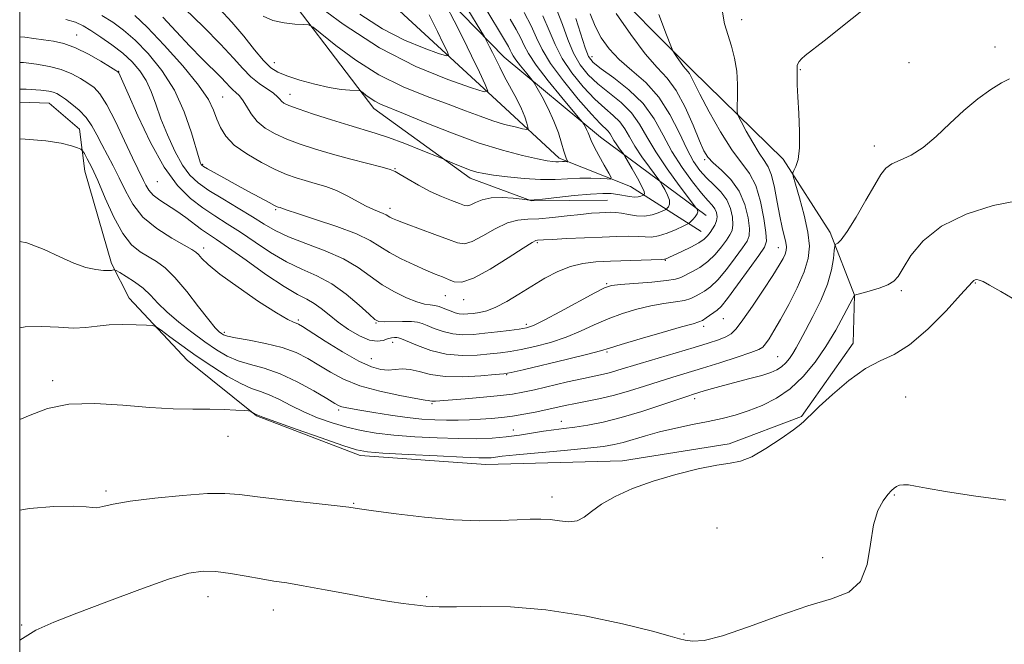
# Model space of a CAD drawing. Extents: x 2107300 to 2110200, y 352300 to 355200.
# Drawn here: x 2107500 to 2107682, y 353094 to 353210 of the extents above; entities that cross this region are included whole.
import ezdxf

# ---------------------------------------------------------------- set-up
doc = ezdxf.new("R2010")
doc.units = 0
doc.header["$MEASUREMENT"] = 0
for name, color, linetype, lineweight in [('32000', 7, 'Continuous', 0), ('DTM HARD BREAKLINE', 7, 'Continuous', 0), ('DTM SPOT ELEVATION', 2, 'Continuous', 13), ('INDEX CONTOUR', 41, 'Continuous', 13), ('INTERMEDIATE CONTOUR', 44, 'Continuous', 0)]:
    doc.layers.add(name, color=color, linetype=linetype, lineweight=lineweight)

msp = doc.modelspace()

# ---------------------------------------------------------------- linework, layer by layer
at = {"layer": '32000', "flags": 128}
msp.add_lwpolyline([(2107500, 352500), (2110000, 352500), (2110000, 355000), (2107500, 355000), (2107500, 352500)], dxfattribs=at)
at = {"layer": 'DTM HARD BREAKLINE'}
for points in [[(2107626.823, 353173.52, 1056.52), (2107607.34, 353188.015, 1050.725), (2107589.519, 353202.795, 1046.83), (2107568.899, 353223.939, 1042.175), (2107550.34, 353248.241, 1037.52), (2107536.235, 353266.701, 1032.865), (2107526.734, 353291.251, 1028.97), (2107525.316, 353308.151, 1025.93), (2107524.97, 353320.786, 1023.935), (2107520.495, 353327.343, 1023.365), (2107515.476, 353327.682, 1023.555), (2107509.317, 353326.082, 1024.125)], [(2107510.375, 353322.294, 1023.745), (2107510.944, 353301.554, 1026.405), (2107512.633, 353283.469, 1029.635), (2107518.845, 353265.747, 1033.625), (2107529.943, 353243.864, 1038.565), (2107545.152, 353219.947, 1044.17), (2107565.445, 353193.307, 1048.54), (2107583.214, 353180.435, 1050.535), (2107594.542, 353176.213, 1052.055), (2107608.614, 353176.36, 1053.005)], [(2107625.9, 353170.605, 1057.09), (2107612.85, 353178.873, 1050.82), (2107599.65, 353184.106, 1047.59), (2107588.885, 353194.069, 1044.55), (2107567.834, 353213.543, 1038.85), (2107550.68, 353235.454, 1036.19), (2107533.681, 353260.168, 1033.34), (2107523.347, 353279.935, 1028.21), (2107518.572, 353301.02, 1023.745), (2107518.079, 353318.959, 1022.605)], [(2107606.562, 353218.137, 1062.41), (2107624.225, 353200.403, 1064.405), (2107641.073, 353183.949, 1067.635), (2107649.773, 353170.394, 1069.535), (2107654.255, 353158.805, 1072.005), (2107653.977, 353149.949, 1073.525), (2107644.459, 353136.415, 1073.905), (2107631.064, 353131.362, 1073.62), (2107611.371, 353128.22, 1073.43), (2107586.145, 353127.527, 1072.67), (2107562.935, 353129.233, 1072.385), (2107543.737, 353136.514, 1072.1), (2107530.961, 353146.834, 1070.96), (2107520.238, 353158.252, 1069.25), (2107516.938, 353164.667, 1067.73), (2107512.047, 353181.71, 1066.875), (2107511.052, 353189.491, 1065.165), (2107505.455, 353194.282, 1064.975), (2107500, 353194.488, 1064.975)]]:
    msp.add_polyline3d(points, dxfattribs=at)
at = {"layer": 'DTM SPOT ELEVATION'}
for p in [(2107633.37, 353209.68, 1066.6), (2107510.53, 353206.84, 1059.26), (2107680.21, 353204.63, 1069.5), (2107547.02, 353201.78, 1047.2), (2107605.761, 353202.877, 1058.705), (2107664.317, 353201.751, 1068.965), (2107518.296, 353200.179, 1059.94), (2107644.27, 353200.48, 1068.1), (2107537.53, 353195.39, 1053.1), (2107549.94, 353195.92, 1049.3), (2107657.89, 353186.39, 1069.4), (2107626.55, 353183.863, 1061.745), (2107533.797, 353182.979, 1055.855), (2107569.33, 353182.21, 1051.9), (2107525.406, 353179.756, 1060.89), (2107547.27, 353174.61, 1056.2), (2107568.42, 353174.87, 1053.5), (2107534.02, 353167.52, 1063.5), (2107595.638, 353168.495, 1056.235), (2107640.19, 353167.57, 1065.3), (2107619.28, 353165.24, 1058.1), (2107608.436, 353160.919, 1059.845), (2107676.591, 353161.097, 1074.095), (2107578.63, 353158.71, 1056.9), (2107582.05, 353158, 1056.6), (2107662.91, 353159.65, 1072.3), (2107630.02, 353154.5, 1064.9), (2107551.498, 353154.227, 1063.74), (2107565.81, 353153.71, 1060.1), (2107593.64, 353153.44, 1059.6), (2107626.35, 353153.06, 1064.4), (2107537.804, 353151.987, 1065.64), (2107568.92, 353150.14, 1062.6), (2107565, 353147.12, 1063.1), (2107608.548, 353148.332, 1064.215), (2107640.024, 353147.484, 1069.06), (2107589.984, 353144.116, 1064.12), (2107506.09, 353143.04, 1071.7), (2107624.71, 353139.73, 1070.4), (2107663.734, 353140.021, 1075.045), (2107576.18, 353138.76, 1066.2), (2107558.948, 353137.645, 1068.3), (2107600.06, 353135.53, 1069.3), (2107538.47, 353132.75, 1072.6), (2107591.22, 353133.94, 1069.2), (2107515.97, 353122.64, 1073.7), (2107598.35, 353121.57, 1073.5), (2107661.64, 353121.9, 1076.1), (2107561.71, 353120.37, 1073.9), (2107628.872, 353115.837, 1075.425), (2107648.37, 353110.32, 1075.8), (2107534.79, 353103.16, 1076.7), (2107575.22, 353103.17, 1075.7), (2107546.84, 353100.69, 1076.7), (2107500.35, 353097.91, 1075.8), (2107622.76, 353096.25, 1075.9)]:
    msp.add_point(p, dxfattribs=at)
at = {"layer": 'INDEX CONTOUR'}
for points in [[(2107605.427, 353210.782, 1060), (2107606.341, 353208.487, 1060), (2107607.465, 353206.327, 1060), (2107608.905, 353204.29, 1060), (2107610.775, 353202.314, 1060), (2107613.117, 353200.311, 1060), (2107615.671, 353198.085, 1060), (2107618.103, 353195.415, 1060), (2107620.149, 353192.202, 1060), (2107621.831, 353188.832, 1060), (2107623.244, 353185.817, 1060), (2107624.483, 353183.537, 1060), (2107625.662, 353181.851, 1060), (2107626.893, 353180.49, 1060), (2107628.24, 353179.213, 1060), (2107629.558, 353177.897, 1060), (2107630.65, 353176.452, 1060), (2107631.363, 353174.837, 1060), (2107631.72, 353173.221, 1060), (2107631.789, 353171.827, 1060), (2107631.623, 353170.794, 1060), (2107631.221, 353169.935, 1060), (2107630.569, 353168.981, 1060), (2107629.661, 353167.741, 1060), (2107628.517, 353166.352, 1060), (2107627.164, 353165.031, 1060), (2107625.663, 353163.953, 1060), (2107624.201, 353163.127, 1060), (2107622.132, 353162.097, 1060), (2107621.16, 353161.789, 1060), (2107619.496, 353161.526, 1060), (2107616.795, 353161.254, 1060), (2107611.006, 353160.774, 1060), (2107609.345, 353160.583, 1060), (2107608.077, 353160.176, 1060), (2107606.29, 353159.257, 1060), (2107599.942, 353155.794, 1060), (2107596.914, 353154.179, 1060), (2107594.943, 353153.217, 1060), (2107593.629, 353152.761, 1060), (2107592.306, 353152.53, 1060), (2107590.47, 353152.294, 1060), (2107588.259, 353152.034, 1060), (2107585.973, 353151.782, 1060), (2107583.85, 353151.579, 1060), (2107581.887, 353151.51, 1060), (2107580.022, 353151.669, 1060), (2107578.224, 353152.104, 1060), (2107576.601, 353152.685, 1060), (2107575.293, 353153.236, 1060), (2107574.356, 353153.618, 1060), (2107573.504, 353153.836, 1060), (2107572.369, 353153.935, 1060), (2107570.721, 353153.956, 1060), (2107567.34, 353153.924, 1060), (2107566.377, 353153.985, 1060), (2107565.626, 353154.352, 1060), (2107564.548, 353155.293, 1060), (2107562.74, 353156.951, 1060), (2107560.349, 353158.98, 1060), (2107557.661, 353160.906, 1060), (2107554.909, 353162.393, 1060), (2107552.122, 353163.647, 1060), (2107549.276, 353165.006, 1060), (2107546.37, 353166.712, 1060), (2107543.505, 353168.607, 1060), (2107540.802, 353170.435, 1060), (2107538.345, 353172.015, 1060), (2107536.057, 353173.455, 1060), (2107533.822, 353174.939, 1060), (2107531.54, 353176.687, 1060), (2107529.173, 353179.063, 1060), (2107526.703, 353182.465, 1060), (2107524.166, 353187.04, 1060), (2107521.829, 353191.921, 1060), (2107520.014, 353195.99, 1060), (2107518.29, 353199.87, 1060), (2107518.162, 353200.05, 1060), (2107517.764, 353200.334, 1060), (2107516.776, 353200.951, 1060), (2107514.999, 353202.033, 1060), (2107512.716, 353203.331, 1060), (2107510.337, 353204.497, 1060), (2107508.182, 353205.268, 1060), (2107506.236, 353205.718, 1060), (2107504.399, 353206.005, 1060), (2107502.606, 353206.25, 1060), (2107500.94, 353206.445, 1060), (2107500, 353206.51, 1060)], [(2107590.642, 353209.802, 1050), (2107591.753, 353207.885, 1050), (2107592.583, 353206.312, 1050), (2107593.214, 353204.945, 1050), (2107594.01, 353203.423, 1050), (2107595.405, 353201.325, 1050), (2107597.641, 353198.432, 1050), (2107600.189, 353195.323, 1050), (2107603.528, 353191.349, 1050), (2107604.017, 353190.74, 1050), (2107604.215, 353190.426, 1050), (2107604.458, 353189.988, 1050), (2107604.759, 353189.414, 1050), (2107605.046, 353188.797, 1050), (2107605.603, 353187.39, 1050), (2107606.153, 353186.229, 1050), (2107607.025, 353184.589, 1050), (2107608.014, 353182.813, 1050), (2107608.843, 353181.353, 1050), (2107609.268, 353180.546, 1050), (2107609.185, 353180.267, 1050), (2107608.522, 353180.278, 1050), (2107607.251, 353180.369, 1050), (2107605.513, 353180.446, 1050), (2107603.492, 353180.447, 1050), (2107598.941, 353180.211, 1050), (2107596.235, 353180.191, 1050), (2107593.184, 353180.362, 1050), (2107590.145, 353180.661, 1050), (2107587.569, 353180.985, 1050), (2107585.762, 353181.261, 1050), (2107584.46, 353181.548, 1050), (2107583.255, 353181.934, 1050), (2107581.858, 353182.467, 1050), (2107580.449, 353183.043, 1050), (2107577.923, 353184.1, 1050), (2107574.156, 353185.626, 1050), (2107571.14, 353186.816, 1050), (2107568.16, 353187.928, 1050), (2107565.676, 353188.757, 1050), (2107560.788, 353190.203, 1050), (2107557.59, 353191.198, 1050), (2107554.265, 353192.277, 1050), (2107551.479, 353193.219, 1050), (2107549.727, 353193.861, 1050), (2107548.811, 353194.283, 1050), (2107548.365, 353194.622, 1050), (2107548.044, 353195.001, 1050), (2107547.621, 353195.478, 1050), (2107546.891, 353196.096, 1050), (2107544.262, 353197.898, 1050), (2107542.722, 353199.137, 1050), (2107541.22, 353200.66, 1050), (2107539.477, 353202.618, 1050), (2107537.111, 353205.185, 1050), (2107533.934, 353208.397, 1050), (2107530.515, 353211.727, 1050)], [(2107682.886, 353198.796, 1070), (2107681.432, 353198.031, 1070), (2107679.441, 353196.78, 1070), (2107677.036, 353195.06, 1070), (2107674.446, 353192.933, 1070), (2107671.868, 353190.511, 1070), (2107669.362, 353188.107, 1070), (2107666.954, 353186.081, 1070), (2107664.692, 353184.692, 1070), (2107662.703, 353183.779, 1070), (2107661.136, 353183.076, 1070), (2107660.049, 353182.305, 1070), (2107659.134, 353181.129, 1070), (2107657.996, 353179.196, 1070), (2107656.371, 353176.349, 1070), (2107654.539, 353173.203, 1070), (2107652.912, 353170.57, 1070), (2107651.811, 353169.052, 1070), (2107651.174, 353168.429, 1070), (2107650.681, 353168.189, 1070), (2107650.597, 353167.879, 1070), (2107650.522, 353167.081, 1070), (2107650.369, 353165.593, 1070), (2107649.992, 353163.471, 1070), (2107649.23, 353160.836, 1070), (2107648.003, 353157.853, 1070), (2107646.555, 353154.876, 1070), (2107645.213, 353152.303, 1070), (2107644.22, 353150.426, 1070), (2107643.497, 353149.1, 1070), (2107642.883, 353148.074, 1070), (2107642.242, 353147.144, 1070), (2107641.543, 353146.302, 1070), (2107640.779, 353145.585, 1070), (2107639.913, 353145.012, 1070), (2107638.77, 353144.515, 1070), (2107637.146, 353144.004, 1070), (2107634.934, 353143.413, 1070), (2107630.02, 353142.16, 1070), (2107628.033, 353141.61, 1070), (2107626.497, 353141.152, 1070), (2107624.523, 353140.536, 1070), (2107623.468, 353140.194, 1070), (2107618.645, 353138.569, 1070), (2107614.94, 353137.363, 1070), (2107611.154, 353136.234, 1070), (2107607.808, 353135.397, 1070), (2107604.964, 353134.831, 1070), (2107602.566, 353134.456, 1070), (2107600.535, 353134.193, 1070), (2107598.68, 353133.966, 1070), (2107596.784, 353133.704, 1070), (2107592.365, 353132.979, 1070), (2107589.9, 353132.646, 1070), (2107587.296, 353132.423, 1070), (2107584.405, 353132.321, 1070), (2107581.037, 353132.336, 1070), (2107577.115, 353132.465, 1070), (2107572.993, 353132.689, 1070), (2107569.135, 353132.989, 1070), (2107565.881, 353133.354, 1070), (2107563.075, 353133.822, 1070), (2107560.436, 353134.437, 1070), (2107557.747, 353135.234, 1070), (2107555.057, 353136.193, 1070), (2107552.478, 353137.277, 1070), (2107550.106, 353138.435, 1070), (2107547.978, 353139.534, 1070), (2107546.116, 353140.423, 1070), (2107544.486, 353141.032, 1070), (2107542.834, 353141.609, 1070), (2107540.853, 353142.484, 1070), (2107538.336, 353143.891, 1070), (2107535.481, 353145.689, 1070), (2107532.589, 353147.641, 1070), (2107529.939, 353149.52, 1070), (2107527.732, 353151.142, 1070), (2107526.15, 353152.331, 1070), (2107525.244, 353152.976, 1070), (2107524.54, 353153.228, 1070), (2107523.435, 353153.303, 1070), (2107521.507, 353153.368, 1070), (2107519.053, 353153.399, 1070), (2107516.551, 353153.321, 1070), (2107514.344, 353153.099, 1070), (2107512.241, 353152.857, 1070), (2107509.917, 353152.755, 1070), (2107507.146, 353152.884, 1070), (2107504.087, 353153.043, 1070), (2107500.999, 353152.958, 1070), (2107500, 353152.78, 1070)]]:
    msp.add_polyline3d(points, dxfattribs=at)
at = {"layer": 'INTERMEDIATE CONTOUR'}
for points in [[(2107658.989, 353214.118, 1068), (2107648.617, 353205.788, 1068), (2107645.151, 353203.076, 1068), (2107644.453, 353202.476, 1068), (2107644.03, 353201.989, 1068), (2107643.785, 353201.564, 1068), (2107643.67, 353201.207, 1068), (2107643.64, 353200.904, 1068), (2107643.673, 353199.988, 1068), (2107643.67, 353199.093, 1068), (2107643.684, 353197.651, 1068), (2107643.768, 353195.439, 1068), (2107643.943, 353192.385, 1068), (2107644.098, 353189.018, 1068), (2107644.088, 353186.014, 1068), (2107643.823, 353183.899, 1068), (2107643.419, 353182.593, 1068), (2107643.045, 353181.863, 1068), (2107642.855, 353181.425, 1068), (2107642.931, 353180.773, 1068), (2107643.337, 353179.349, 1068), (2107644.08, 353176.803, 1068), (2107644.939, 353173.616, 1068), (2107645.633, 353170.478, 1068), (2107645.92, 353167.888, 1068), (2107645.714, 353165.583, 1068), (2107644.964, 353163.113, 1068), (2107643.682, 353160.178, 1068), (2107642.123, 353157.09, 1068), (2107640.602, 353154.316, 1068), (2107639.375, 353152.222, 1068), (2107638.46, 353150.772, 1068), (2107637.814, 353149.831, 1068), (2107637.32, 353149.245, 1068), (2107636.571, 353148.79, 1068), (2107635.083, 353148.224, 1068), (2107632.55, 353147.376, 1068), (2107629.376, 353146.356, 1068), (2107626.136, 353145.345, 1068), (2107620.687, 353143.694, 1068), (2107618.138, 353142.901, 1068), (2107615.447, 353142.03, 1068), (2107612.669, 353141.149, 1068), (2107609.916, 353140.359, 1068), (2107607.294, 353139.735, 1068), (2107604.867, 353139.244, 1068), (2107602.693, 353138.828, 1068), (2107600.789, 353138.436, 1068), (2107597.214, 353137.648, 1068), (2107595.242, 353137.232, 1068), (2107593.161, 353136.832, 1068), (2107591.075, 353136.488, 1068), (2107589.06, 353136.229, 1068), (2107587.091, 353136.044, 1068), (2107585.116, 353135.908, 1068), (2107583.092, 353135.806, 1068), (2107581.014, 353135.743, 1068), (2107578.89, 353135.732, 1068), (2107576.698, 353135.79, 1068), (2107574.32, 353135.946, 1068), (2107571.611, 353136.231, 1068), (2107568.529, 353136.657, 1068), (2107565.457, 353137.137, 1068), (2107562.877, 353137.566, 1068), (2107561.148, 353137.864, 1068), (2107560.119, 353138.061, 1068), (2107559.509, 353138.218, 1068), (2107559.018, 353138.417, 1068), (2107558.248, 353138.848, 1068), (2107556.779, 353139.723, 1068), (2107554.343, 353141.15, 1068), (2107551.284, 353142.819, 1068), (2107548.1, 353144.312, 1068), (2107545.199, 353145.329, 1068), (2107542.633, 353146.034, 1068), (2107540.366, 353146.707, 1068), (2107538.334, 353147.585, 1068), (2107536.357, 353148.741, 1068), (2107534.228, 353150.204, 1068), (2107531.825, 353151.964, 1068), (2107529.381, 353153.866, 1068), (2107527.214, 353155.716, 1068), (2107525.54, 353157.363, 1068), (2107524.166, 353158.813, 1068), (2107522.797, 353160.113, 1068), (2107521.236, 353161.288, 1068), (2107519.693, 353162.274, 1068), (2107518.476, 353162.984, 1068), (2107517.798, 353163.364, 1068), (2107517.494, 353163.491, 1068), (2107517.304, 353163.472, 1068), (2107516.99, 353163.408, 1068), (2107516.417, 353163.361, 1068), (2107515.47, 353163.386, 1068), (2107514.063, 353163.55, 1068), (2107512.218, 353163.96, 1068), (2107509.98, 353164.739, 1068), (2107507.397, 353165.93, 1068), (2107504.5, 353167.28, 1068), (2107501.321, 353168.46, 1068), (2107500, 353168.743, 1068)], [(2107582.15, 353212.679, 1046), (2107585.853, 353206.534, 1046), (2107586.39, 353205.54, 1046), (2107586.828, 353204.699, 1046), (2107587.364, 353203.639, 1046), (2107588.711, 353200.908, 1046), (2107589.606, 353199.172, 1046), (2107591.766, 353195.134, 1046), (2107592.697, 353193.254, 1046), (2107593.326, 353191.738, 1046), (2107593.694, 353190.614, 1046), (2107593.886, 353189.872, 1046), (2107593.94, 353189.49, 1046), (2107593.693, 353189.409, 1046), (2107592.935, 353189.558, 1046), (2107591.525, 353189.881, 1046), (2107589.609, 353190.37, 1046), (2107587.405, 353191.029, 1046), (2107585.054, 353191.864, 1046), (2107582.391, 353192.882, 1046), (2107579.175, 353194.091, 1046), (2107575.26, 353195.52, 1046), (2107570.885, 353197.281, 1046), (2107566.384, 353199.505, 1046), (2107562.1, 353202.207, 1046), (2107558.415, 353204.928, 1046), (2107554.218, 353208.29, 1046), (2107553.363, 353208.737, 1046), (2107552.422, 353208.822, 1046), (2107550.848, 353208.883, 1046), (2107548.837, 353209.086, 1046), (2107546.773, 353209.553, 1046), (2107544.971, 353210.356, 1046)], [(2107578.839, 353212.179, 1044), (2107580.252, 353209.485, 1044), (2107581.859, 353206.337, 1044), (2107583.482, 353203.04, 1044), (2107584.932, 353200.017, 1044), (2107586.016, 353197.724, 1044), (2107586.48, 353196.517, 1044), (2107585.821, 353196.352, 1044), (2107583.472, 353197.088, 1044), (2107579.086, 353198.628, 1044), (2107573.183, 353201.05, 1044), (2107566.498, 353204.474, 1044), (2107559.773, 353208.838, 1044), (2107553.762, 353213.343, 1044)], [(2107629.852, 353211.06, 1066), (2107630.221, 353208.919, 1066), (2107631.522, 353204.834, 1066), (2107632.093, 353202.592, 1066), (2107632.488, 353200.194, 1066), (2107632.653, 353197.696, 1066), (2107632.658, 353195.391, 1066), (2107632.6, 353193.638, 1066), (2107632.589, 353192.629, 1066), (2107632.769, 353191.916, 1066), (2107633.294, 353190.886, 1066), (2107634.25, 353189.123, 1066), (2107635.444, 353186.996, 1066), (2107636.615, 353185.066, 1066), (2107637.557, 353183.708, 1066), (2107638.293, 353182.545, 1066), (2107638.901, 353181.011, 1066), (2107639.446, 353178.721, 1066), (2107639.951, 353176.011, 1066), (2107640.428, 353173.395, 1066), (2107640.878, 353171.289, 1066), (2107641.535, 353168.547, 1066), (2107641.656, 353167.718, 1066), (2107641.62, 353167.063, 1066), (2107641.428, 353166.415, 1066), (2107641.053, 353165.591, 1066), (2107640.354, 353164.35, 1066), (2107639.16, 353162.437, 1066), (2107637.401, 353159.749, 1066), (2107635.416, 353156.8, 1066), (2107633.644, 353154.259, 1066), (2107632.394, 353152.623, 1066), (2107631.448, 353151.698, 1066), (2107630.46, 353151.122, 1066), (2107629.114, 353150.579, 1066), (2107627.228, 353149.952, 1066), (2107624.651, 353149.169, 1066), (2107614.643, 353146.223, 1066), (2107610.55, 353144.961, 1066), (2107609.193, 353144.572, 1066), (2107607.897, 353144.263, 1066), (2107604.168, 353143.465, 1066), (2107601.232, 353142.795, 1066), (2107595.096, 353141.365, 1066), (2107592.945, 353140.889, 1066), (2107591.081, 353140.559, 1066), (2107588.819, 353140.279, 1066), (2107585.722, 353139.977, 1066), (2107582.338, 353139.678, 1066), (2107576.81, 353139.222, 1066), (2107576.416, 353139.218, 1066), (2107576.162, 353139.253, 1066), (2107575.811, 353139.338, 1066), (2107575.598, 353139.361, 1066), (2107574.899, 353139.458, 1066), (2107573.206, 353139.738, 1066), (2107570.226, 353140.285, 1066), (2107566.518, 353141.087, 1066), (2107562.858, 353142.109, 1066), (2107559.849, 353143.303, 1066), (2107557.413, 353144.591, 1066), (2107555.298, 353145.885, 1066), (2107553.258, 353147.105, 1066), (2107551.064, 353148.205, 1066), (2107548.487, 353149.148, 1066), (2107545.439, 353149.907, 1066), (2107542.373, 353150.494, 1066), (2107539.88, 353150.929, 1066), (2107538.384, 353151.241, 1066), (2107537.646, 353151.483, 1066), (2107537.258, 353151.715, 1066), (2107536.845, 353152.047, 1066), (2107536.146, 353152.779, 1066), (2107534.93, 353154.263, 1066), (2107533.069, 353156.674, 1066), (2107530.855, 353159.504, 1066), (2107528.681, 353162.068, 1066), (2107526.849, 353163.852, 1066), (2107525.28, 353165.015, 1066), (2107522.271, 353166.796, 1066), (2107520.678, 353168.11, 1066), (2107519.041, 353170.199, 1066), (2107517.391, 353173.252, 1066), (2107515.821, 353176.746, 1066), (2107514.436, 353179.979, 1066), (2107513.324, 353182.392, 1066), (2107512.496, 353184.005, 1066), (2107511.948, 353184.98, 1066), (2107511.628, 353185.493, 1066), (2107511.304, 353185.759, 1066), (2107510.698, 353186.009, 1066), (2107509.548, 353186.41, 1066), (2107507.654, 353186.897, 1066), (2107504.834, 353187.341, 1066), (2107501.03, 353187.647, 1066), (2107500, 353187.693, 1066)], [(2107610.236, 353210.843, 1062), (2107612.92, 353206.944, 1062), (2107615.578, 353203.41, 1062), (2107617.79, 353200.896, 1062), (2107619.63, 353198.9, 1062), (2107621.298, 353196.633, 1062), (2107622.933, 353193.564, 1062), (2107624.43, 353190.201, 1062), (2107625.624, 353187.314, 1062), (2107626.439, 353185.452, 1062), (2107627.156, 353184.284, 1062), (2107628.148, 353183.263, 1062), (2107629.656, 353181.93, 1062), (2107631.397, 353180.194, 1062), (2107632.957, 353178.053, 1062), (2107634.011, 353175.578, 1062), (2107634.593, 353173.123, 1062), (2107634.826, 353171.113, 1062), (2107634.793, 353169.81, 1062), (2107634.415, 353168.817, 1062), (2107633.573, 353167.574, 1062), (2107632.22, 353165.702, 1062), (2107630.587, 353163.546, 1062), (2107628.974, 353161.632, 1062), (2107627.625, 353160.355, 1062), (2107626.537, 353159.591, 1062), (2107625.651, 353159.084, 1062), (2107624.877, 353158.627, 1062), (2107624.014, 353158.204, 1062), (2107622.83, 353157.847, 1062), (2107621.153, 353157.565, 1062), (2107619.046, 353157.274, 1062), (2107616.632, 353156.869, 1062), (2107614.03, 353156.264, 1062), (2107611.353, 353155.458, 1062), (2107608.711, 353154.472, 1062), (2107606.174, 353153.341, 1062), (2107603.639, 353152.165, 1062), (2107600.96, 353151.056, 1062), (2107598.069, 353150.111, 1062), (2107595.198, 353149.355, 1062), (2107592.656, 353148.795, 1062), (2107590.634, 353148.424, 1062), (2107588.851, 353148.175, 1062), (2107586.906, 353147.965, 1062), (2107584.501, 353147.755, 1062), (2107581.741, 353147.686, 1062), (2107578.829, 353147.944, 1062), (2107575.984, 353148.632, 1062), (2107573.48, 353149.526, 1062), (2107570.533, 353150.784, 1062), (2107570.017, 353150.973, 1062), (2107569.696, 353151.015, 1062), (2107569.273, 353151.01, 1062), (2107568.699, 353150.941, 1062), (2107567.989, 353150.761, 1062), (2107567.135, 353150.477, 1062), (2107566.047, 353150.306, 1062), (2107564.617, 353150.52, 1062), (2107562.795, 353151.305, 1062), (2107560.781, 353152.501, 1062), (2107558.838, 353153.865, 1062), (2107557.166, 353155.182, 1062), (2107555.72, 353156.352, 1062), (2107554.393, 353157.308, 1062), (2107553.034, 353158.062, 1062), (2107551.316, 353158.953, 1062), (2107548.868, 353160.406, 1062), (2107545.507, 353162.664, 1062), (2107541.818, 353165.265, 1062), (2107538.578, 353167.565, 1062), (2107536.351, 353169.099, 1062), (2107534.861, 353170.095, 1062), (2107533.62, 353170.957, 1062), (2107530.685, 353173.173, 1062), (2107529.048, 353174.345, 1062), (2107525.904, 353176.384, 1062), (2107524.688, 353177.317, 1062), (2107523.857, 353178.243, 1062), (2107523.313, 353179.15, 1062), (2107522.904, 353180.011, 1062), (2107521.848, 353182.127, 1062), (2107520.847, 353184.203, 1062), (2107519.377, 353187.34, 1062), (2107517.679, 353190.889, 1062), (2107516.08, 353193.985, 1062), (2107514.815, 353195.987, 1062), (2107513.739, 353197.154, 1062), (2107512.618, 353197.975, 1062), (2107511.253, 353198.834, 1062), (2107509.607, 353199.712, 1062), (2107507.683, 353200.491, 1062), (2107505.498, 353201.078, 1062), (2107503.134, 353201.49, 1062), (2107500.69, 353201.769, 1062), (2107500, 353201.818, 1062)], [(2107599.181, 353211.64, 1056), (2107600.288, 353208.806, 1056), (2107601.296, 353206.035, 1056), (2107602.349, 353203.516, 1056), (2107603.579, 353201.38, 1056), (2107605.059, 353199.535, 1056), (2107606.85, 353197.834, 1056), (2107611.113, 353194.389, 1056), (2107613.039, 353192.506, 1056), (2107614.541, 353190.425, 1056), (2107615.9, 353188.052, 1056), (2107617.511, 353185.287, 1056), (2107619.618, 353182.142, 1056), (2107621.843, 353179.082, 1056), (2107625.045, 353174.85, 1056), (2107625.154, 353174.685, 1056), (2107625.241, 353174.503, 1056), (2107625.275, 353174.217, 1056), (2107625.15, 353173.816, 1056), (2107624.803, 353173.308, 1056), (2107624.35, 353172.788, 1056), (2107623.951, 353172.37, 1056), (2107623.688, 353172.122, 1056), (2107623.337, 353171.913, 1056), (2107622.597, 353171.564, 1056), (2107621.279, 353170.966, 1056), (2107619.637, 353170.285, 1056), (2107618.036, 353169.759, 1056), (2107616.736, 353169.558, 1056), (2107615.566, 353169.585, 1056), (2107614.249, 353169.677, 1056), (2107612.545, 353169.703, 1056), (2107610.352, 353169.653, 1056), (2107607.602, 353169.548, 1056), (2107601.073, 353169.262, 1056), (2107598.407, 353169.133, 1056), (2107596.791, 353169.042, 1056), (2107595.669, 353168.962, 1056), (2107595.376, 353168.904, 1056), (2107594.662, 353168.533, 1056), (2107593.041, 353167.516, 1056), (2107590.25, 353165.693, 1056), (2107586.906, 353163.598, 1056), (2107583.844, 353161.941, 1056), (2107581.697, 353161.248, 1056), (2107580.28, 353161.307, 1056), (2107579.201, 353161.722, 1056), (2107578.107, 353162.183, 1056), (2107576.787, 353162.715, 1056), (2107575.07, 353163.431, 1056), (2107572.874, 353164.403, 1056), (2107570.496, 353165.538, 1056), (2107568.324, 353166.706, 1056), (2107566.572, 353167.814, 1056), (2107564.761, 353168.923, 1056), (2107562.237, 353170.134, 1056), (2107558.622, 353171.492, 1056), (2107554.648, 353172.82, 1056), (2107551.322, 353173.885, 1056), (2107549.393, 353174.519, 1056), (2107548.568, 353174.815, 1056), (2107548.113, 353174.998, 1056), (2107547.77, 353175.097, 1056), (2107547.574, 353175.166, 1056), (2107547.111, 353175.387, 1056), (2107546.099, 353175.912, 1056), (2107544.362, 353176.835, 1056), (2107542.153, 353178.026, 1056), (2107539.831, 353179.293, 1056), (2107537.717, 353180.468, 1056), (2107534.703, 353182.182, 1056), (2107533.986, 353182.606, 1056), (2107533.668, 353182.826, 1056), (2107533.545, 353182.97, 1056), (2107533.427, 353183.227, 1056), (2107533.173, 353184.006, 1056), (2107531.751, 353188.821, 1056), (2107530.408, 353192.677, 1056), (2107528.578, 353196.697, 1056), (2107526.276, 353200.332, 1056), (2107523.75, 353203.422, 1056), (2107521.306, 353205.905, 1056), (2107519.166, 353207.769, 1056), (2107517.204, 353209.211, 1056), (2107515.208, 353210.479, 1056)], [(2107593.209, 353211.02, 1052), (2107594.516, 353208.53, 1052), (2107595.507, 353206.346, 1052), (2107596.542, 353204.175, 1052), (2107598.104, 353201.6, 1052), (2107600.484, 353198.388, 1052), (2107603.216, 353195.045, 1052), (2107605.642, 353192.26, 1052), (2107607.261, 353190.534, 1052), (2107608.718, 353189.1, 1052), (2107609.081, 353188.597, 1052), (2107609.798, 353187.356, 1052), (2107610.308, 353186.595, 1052), (2107610.845, 353185.856, 1052), (2107611.55, 353184.916, 1052), (2107611.817, 353184.494, 1052), (2107613.174, 353182.164, 1052), (2107614.171, 353180.401, 1052), (2107614.984, 353178.867, 1052), (2107615.375, 353177.945, 1052), (2107615.445, 353177.529, 1052), (2107615.379, 353177.392, 1052), (2107615.319, 353177.335, 1052), (2107615.239, 353177.287, 1052), (2107615.07, 353177.208, 1052), (2107614.753, 353177.076, 1052), (2107614.26, 353176.952, 1052), (2107613.573, 353176.914, 1052), (2107612.686, 353177.018, 1052), (2107610.515, 353177.421, 1052), (2107609.291, 353177.571, 1052), (2107607.721, 353177.613, 1052), (2107605.495, 353177.503, 1052), (2107602.477, 353177.224, 1052), (2107599.252, 353176.871, 1052), (2107596.584, 353176.567, 1052), (2107595.037, 353176.405, 1052), (2107594.386, 353176.354, 1052), (2107594.211, 353176.357, 1052), (2107592.845, 353176.533, 1052), (2107591.202, 353176.728, 1052), (2107589.144, 353176.873, 1052), (2107587.116, 353176.808, 1052), (2107585.476, 353176.434, 1052), (2107584.251, 353175.915, 1052), (2107583.383, 353175.477, 1052), (2107582.774, 353175.304, 1052), (2107582.163, 353175.403, 1052), (2107581.245, 353175.74, 1052), (2107579.801, 353176.287, 1052), (2107577.937, 353177.036, 1052), (2107575.842, 353177.988, 1052), (2107573.713, 353179.107, 1052), (2107571.786, 353180.22, 1052), (2107570.302, 353181.121, 1052), (2107569.357, 353181.674, 1052), (2107568.458, 353182.042, 1052), (2107566.963, 353182.458, 1052), (2107561.187, 353183.929, 1052), (2107557.776, 353184.844, 1052), (2107554.632, 353185.765, 1052), (2107551.83, 353186.688, 1052), (2107549.351, 353187.629, 1052), (2107547.183, 353188.61, 1052), (2107545.345, 353189.685, 1052), (2107543.863, 353190.914, 1052), (2107542.74, 353192.313, 1052), (2107541.883, 353193.711, 1052), (2107541.18, 353194.891, 1052), (2107540.534, 353195.701, 1052), (2107539.931, 353196.252, 1052), (2107539.372, 353196.719, 1052), (2107538.831, 353197.268, 1052), (2107538.15, 353198.022, 1052), (2107537.143, 353199.093, 1052), (2107533.743, 353202.486, 1052), (2107531.45, 353204.822, 1052), (2107528.906, 353207.507, 1052), (2107526.433, 353210.156, 1052)], [(2107585.948, 353211.982, 1048), (2107589.565, 353205.993, 1048), (2107590.297, 353204.75, 1048), (2107590.65, 353204.093, 1048), (2107590.883, 353203.589, 1048), (2107591.176, 353203.027, 1048), (2107591.691, 353202.252, 1048), (2107592.517, 353201.185, 1048), (2107593.457, 353200.037, 1048), (2107594.714, 353198.528, 1048), (2107595.063, 353198.004, 1048), (2107595.593, 353197.077, 1048), (2107596.509, 353195.43, 1048), (2107597.64, 353193.274, 1048), (2107598.719, 353190.953, 1048), (2107599.536, 353188.773, 1048), (2107600.112, 353186.892, 1048), (2107600.524, 353185.433, 1048), (2107600.836, 353184.474, 1048), (2107601.064, 353183.922, 1048), (2107601.286, 353183.5, 1048), (2107601.272, 353183.453, 1048), (2107601.159, 353183.455, 1048), (2107600.647, 353183.483, 1048), (2107600.304, 353183.483, 1048), (2107599.529, 353183.443, 1048), (2107599.069, 353183.44, 1048), (2107598.48, 353183.485, 1048), (2107597.474, 353183.644, 1048), (2107595.707, 353183.995, 1048), (2107592.924, 353184.613, 1048), (2107589.211, 353185.579, 1048), (2107584.741, 353186.974, 1048), (2107579.777, 353188.798, 1048), (2107574.94, 353190.733, 1048), (2107570.944, 353192.381, 1048), (2107566.697, 353194.111, 1048), (2107565.645, 353194.625, 1048), (2107564.734, 353195.199, 1048), (2107563.951, 353195.778, 1048), (2107563.378, 353196.238, 1048), (2107563.037, 353196.493, 1048), (2107562.711, 353196.592, 1048), (2107561.025, 353196.663, 1048), (2107559.383, 353196.815, 1048), (2107557.192, 353197.172, 1048), (2107554.525, 353197.788, 1048), (2107551.767, 353198.55, 1048), (2107549.38, 353199.304, 1048), (2107547.678, 353199.976, 1048), (2107546.381, 353200.809, 1048), (2107545.063, 353202.128, 1048), (2107543.39, 353204.146, 1048), (2107541.397, 353206.633, 1048), (2107539.208, 353209.246, 1048), (2107536.931, 353211.716, 1048)], [(2107575.648, 353210.562, 1042), (2107577.178, 353207.541, 1042), (2107578.264, 353205.323, 1042), (2107578.955, 353203.868, 1042), (2107579.239, 353203.129, 1042), (2107578.836, 353203.028, 1042), (2107577.399, 353203.478, 1042), (2107574.716, 353204.42, 1042), (2107571.105, 353205.902, 1042), (2107567.017, 353207.996, 1042), (2107562.858, 353210.705, 1042)], [(2107618.098, 353210.656, 1064), (2107619.508, 353206.902, 1064), (2107620.318, 353204.841, 1064), (2107620.71, 353203.941, 1064), (2107621.018, 353203.432, 1064), (2107621.5, 353202.71, 1064), (2107622.097, 353201.841, 1064), (2107622.669, 353201.059, 1064), (2107623.112, 353200.53, 1064), (2107623.447, 353200.155, 1064), (2107623.732, 353199.768, 1064), (2107624.053, 353199.167, 1064), (2107624.624, 353198.007, 1064), (2107625.692, 353195.912, 1064), (2107627.399, 353192.703, 1064), (2107629.482, 353189.011, 1064), (2107631.572, 353185.668, 1064), (2107634.835, 353181.292, 1064), (2107635.995, 353179.083, 1064), (2107636.876, 353176.15, 1064), (2107637.493, 353173.003, 1064), (2107637.864, 353170.399, 1064), (2107637.964, 353168.825, 1064), (2107637.609, 353167.698, 1064), (2107636.578, 353166.168, 1064), (2107634.779, 353163.664, 1064), (2107632.656, 353160.74, 1064), (2107630.784, 353158.233, 1064), (2107629.586, 353156.757, 1064), (2107628.874, 353156.054, 1064), (2107626.867, 353154.618, 1064), (2107626.163, 353154.167, 1064), (2107625.511, 353153.876, 1064), (2107624.415, 353153.557, 1064), (2107622.259, 353152.964, 1064), (2107618.715, 353151.945, 1064), (2107614.628, 353150.74, 1064), (2107611.133, 353149.688, 1064), (2107608.975, 353149.019, 1064), (2107607.335, 353148.535, 1064), (2107605.006, 353147.932, 1064), (2107601.194, 353147.005, 1064), (2107593.006, 353145.06, 1064), (2107590.798, 353144.554, 1064), (2107589.442, 353144.316, 1064), (2107587.839, 353144.147, 1064), (2107585.189, 353143.915, 1064), (2107581.885, 353143.735, 1064), (2107578.617, 353143.788, 1064), (2107575.935, 353144.179, 1064), (2107573.824, 353144.713, 1064), (2107572.124, 353145.12, 1064), (2107570.685, 353145.209, 1064), (2107568.113, 353144.994, 1064), (2107566.728, 353145.088, 1064), (2107564.997, 353145.575, 1064), (2107562.663, 353146.649, 1064), (2107559.631, 353148.381, 1064), (2107556.446, 353150.359, 1064), (2107552.256, 353153.046, 1064), (2107551.501, 353153.491, 1064), (2107551.096, 353153.651, 1064), (2107550.584, 353153.81, 1064), (2107549.516, 353154.318, 1064), (2107547.443, 353155.541, 1064), (2107544.149, 353157.68, 1064), (2107540.354, 353160.274, 1064), (2107537.01, 353162.7, 1064), (2107534.842, 353164.464, 1064), (2107533.656, 353165.613, 1064), (2107533.032, 353166.322, 1064), (2107532.551, 353166.786, 1064), (2107531.807, 353167.271, 1064), (2107530.397, 353168.057, 1064), (2107528.089, 353169.359, 1064), (2107525.341, 353171.13, 1064), (2107522.781, 353173.256, 1064), (2107520.886, 353175.616, 1064), (2107519.52, 353178.07, 1064), (2107518.396, 353180.47, 1064), (2107517.285, 353182.698, 1064), (2107515.164, 353186.666, 1064), (2107514.243, 353188.457, 1064), (2107513.32, 353190.116, 1064), (2107512.262, 353191.626, 1064), (2107510.991, 353192.968, 1064), (2107509.655, 353194.106, 1064), (2107508.459, 353194.999, 1064), (2107507.55, 353195.628, 1064), (2107506.84, 353196.043, 1064), (2107506.185, 353196.317, 1064), (2107505.37, 353196.513, 1064), (2107503.899, 353196.674, 1064), (2107501.208, 353196.837, 1064), (2107500, 353196.89, 1064)], [(2107602.736, 353209.94, 1058), (2107604.471, 353204.474, 1058), (2107605.126, 353202.876, 1058), (2107605.981, 353201.78, 1058), (2107607.453, 353200.622, 1058), (2107609.792, 353198.95, 1058), (2107612.572, 353196.771, 1058), (2107615.2, 353194.208, 1058), (2107617.24, 353191.379, 1058), (2107618.895, 353188.394, 1058), (2107620.525, 353185.358, 1058), (2107622.383, 353182.402, 1058), (2107624.288, 353179.754, 1058), (2107625.954, 353177.664, 1058), (2107627.159, 353176.29, 1058), (2107627.953, 353175.425, 1058), (2107628.451, 353174.767, 1058), (2107628.747, 353174.07, 1058), (2107628.851, 353173.316, 1058), (2107628.752, 353172.541, 1058), (2107628.452, 353171.779, 1058), (2107628.027, 353171.054, 1058), (2107627.565, 353170.387, 1058), (2107627.107, 353169.781, 1058), (2107626.487, 353169.176, 1058), (2107625.49, 353168.492, 1058), (2107624.003, 353167.689, 1058), (2107622.332, 353166.877, 1058), (2107619.295, 353165.49, 1058), (2107619.117, 353165.454, 1058), (2107618.598, 353165.43, 1058), (2107609.15, 353165.098, 1058), (2107606.481, 353164.966, 1058), (2107604.081, 353164.697, 1058), (2107601.776, 353164.141, 1058), (2107599.426, 353163.198, 1058), (2107597.029, 353161.945, 1058), (2107594.619, 353160.509, 1058), (2107592.241, 353159.023, 1058), (2107589.995, 353157.655, 1058), (2107587.992, 353156.584, 1058), (2107586.316, 353155.932, 1058), (2107584.936, 353155.605, 1058), (2107583.793, 353155.455, 1058), (2107582.829, 353155.361, 1058), (2107581.988, 353155.328, 1058), (2107581.215, 353155.393, 1058), (2107580.464, 353155.577, 1058), (2107579.722, 353155.845, 1058), (2107578.24, 353156.453, 1058), (2107577.484, 353156.712, 1058), (2107576.706, 353156.897, 1058), (2107575.866, 353157.009, 1058), (2107574.816, 353157.181, 1058), (2107573.382, 353157.577, 1058), (2107571.458, 353158.327, 1058), (2107569.232, 353159.408, 1058), (2107566.961, 353160.76, 1058), (2107562.533, 353163.955, 1058), (2107559.809, 353165.563, 1058), (2107556.453, 353167.039, 1058), (2107552.887, 353168.379, 1058), (2107549.684, 353169.606, 1058), (2107547.234, 353170.759, 1058), (2107545.191, 353171.949, 1058), (2107543.025, 353173.305, 1058), (2107540.372, 353174.902, 1058), (2107537.526, 353176.592, 1058), (2107534.944, 353178.172, 1058), (2107532.963, 353179.537, 1058), (2107531.429, 353180.968, 1058), (2107530.068, 353182.846, 1058), (2107528.671, 353185.419, 1058), (2107527.305, 353188.411, 1058), (2107526.101, 353191.411, 1058), (2107525.139, 353194.09, 1058), (2107524.287, 353196.423, 1058), (2107523.359, 353198.464, 1058), (2107522.198, 353200.273, 1058), (2107520.76, 353201.924, 1058), (2107519.032, 353203.499, 1058), (2107517.044, 353205.046, 1058), (2107515.006, 353206.48, 1058), (2107513.175, 353207.684, 1058), (2107511.698, 353208.579, 1058), (2107510.282, 353209.233, 1058), (2107508.527, 353209.749, 1058)], [(2107596.656, 353210.405, 1054), (2107597.841, 353207.671, 1054), (2107598.912, 353205.117, 1054), (2107600.226, 353202.558, 1054), (2107602.031, 353199.884, 1054), (2107604.138, 353197.29, 1054), (2107606.246, 353195.047, 1054), (2107608.105, 353193.34, 1054), (2107609.653, 353192.007, 1054), (2107610.878, 353190.803, 1054), (2107611.811, 353189.511, 1054), (2107612.654, 353188.038, 1054), (2107613.655, 353186.321, 1054), (2107614.963, 353184.369, 1054), (2107616.344, 353182.469, 1054), (2107618.103, 353180.143, 1054), (2107618.431, 353179.672, 1054), (2107618.733, 353179.167, 1054), (2107619.207, 353178.333, 1054), (2107619.723, 353177.309, 1054), (2107620.067, 353176.342, 1054), (2107620.089, 353175.627, 1054), (2107619.898, 353175.158, 1054), (2107619.665, 353174.881, 1054), (2107619.503, 353174.728, 1054), (2107619.288, 353174.6, 1054), (2107618.834, 353174.386, 1054), (2107618.003, 353174.024, 1054), (2107616.848, 353173.644, 1054), (2107615.467, 353173.423, 1054), (2107613.966, 353173.483, 1054), (2107612.485, 353173.717, 1054), (2107611.172, 353173.964, 1054), (2107610.123, 353174.096, 1054), (2107609.217, 353174.125, 1054), (2107608.278, 353174.097, 1054), (2107607.138, 353174.043, 1054), (2107605.653, 353173.939, 1054), (2107603.685, 353173.747, 1054), (2107601.185, 353173.454, 1054), (2107598.466, 353173.146, 1054), (2107595.932, 353172.933, 1054), (2107593.86, 353172.861, 1054), (2107592.033, 353172.701, 1054), (2107590.111, 353172.158, 1054), (2107587.873, 353171.062, 1054), (2107585.579, 353169.756, 1054), (2107583.614, 353168.709, 1054), (2107582.199, 353168.289, 1054), (2107580.925, 353168.461, 1054), (2107579.224, 353169.091, 1054), (2107576.733, 353170.027, 1054), (2107571.438, 353171.975, 1054), (2107569.811, 353172.597, 1054), (2107568.898, 353172.981, 1054), (2107568.401, 353173.237, 1054), (2107567.688, 353173.681, 1054), (2107567.183, 353173.923, 1054), (2107566.424, 353174.217, 1054), (2107565.377, 353174.638, 1054), (2107564.027, 353175.275, 1054), (2107560.515, 353177.181, 1054), (2107558.537, 353178.133, 1054), (2107556.539, 353178.883, 1054), (2107554.595, 353179.47, 1054), (2107552.773, 353179.97, 1054), (2107551.084, 353180.475, 1054), (2107549.322, 353181.118, 1054), (2107547.223, 353182.04, 1054), (2107544.651, 353183.335, 1054), (2107541.964, 353184.892, 1054), (2107539.649, 353186.551, 1054), (2107538.065, 353188.179, 1054), (2107537.08, 353189.767, 1054), (2107536.434, 353191.334, 1054), (2107535.838, 353192.956, 1054), (2107534.861, 353194.934, 1054), (2107533.043, 353197.624, 1054), (2107530.131, 353201.189, 1054), (2107526.711, 353205.02, 1054), (2107523.58, 353208.31, 1054), (2107521.288, 353210.491, 1054)], [(2107684.3, 353176.26, 1072), (2107679.869, 353175.399, 1072), (2107674.888, 353173.805, 1072), (2107670.325, 353171.576, 1072), (2107666.941, 353168.873, 1072), (2107664.664, 353166.122, 1072), (2107663.216, 353163.811, 1072), (2107662.294, 353162.293, 1072), (2107661.504, 353161.382, 1072), (2107660.429, 353160.751, 1072), (2107658.804, 353160.146, 1072), (2107656.977, 353159.587, 1072), (2107654.246, 353158.826, 1072), (2107653.406, 353157.197, 1072), (2107652.309, 353155.107, 1072), (2107650.786, 353152.349, 1072), (2107648.968, 353149.335, 1072), (2107646.962, 353146.423, 1072), (2107644.774, 353143.786, 1072), (2107642.387, 353141.544, 1072), (2107639.808, 353139.785, 1072), (2107637.161, 353138.451, 1072), (2107634.595, 353137.45, 1072), (2107632.2, 353136.688, 1072), (2107629.818, 353136.071, 1072), (2107627.23, 353135.505, 1072), (2107624.3, 353134.91, 1072), (2107621.214, 353134.27, 1072), (2107618.244, 353133.587, 1072), (2107615.613, 353132.873, 1072), (2107611.475, 353131.628, 1072), (2107609.841, 353131.223, 1072), (2107607.89, 353130.907, 1072), (2107604.944, 353130.577, 1072), (2107600.633, 353130.163, 1072), (2107591.704, 353129.331, 1072), (2107589.142, 353129.065, 1072), (2107587.087, 353128.812, 1072), (2107586.324, 353128.761, 1072), (2107584.827, 353128.777, 1072), (2107581.889, 353128.892, 1072), (2107577.164, 353129.123, 1072), (2107571.753, 353129.409, 1072), (2107567.118, 353129.67, 1072), (2107564.248, 353129.885, 1072), (2107562.233, 353130.265, 1072), (2107559.689, 353131.079, 1072), (2107555.68, 353132.471, 1072), (2107551.066, 353134.097, 1072), (2107544.93, 353136.291, 1072), (2107543.666, 353136.775, 1072), (2107543.504, 353136.86, 1072), (2107542.788, 353137.308, 1072), (2107542.625, 353137.389, 1072), (2107542.282, 353137.439, 1072), (2107541.467, 353137.5, 1072), (2107539.956, 353137.6, 1072), (2107537.802, 353137.708, 1072), (2107535.13, 353137.78, 1072), (2107532.018, 353137.798, 1072), (2107528.375, 353137.858, 1072), (2107524.063, 353138.081, 1072), (2107519.069, 353138.508, 1072), (2107513.872, 353138.843, 1072), (2107509.075, 353138.709, 1072), (2107505.133, 353137.869, 1072), (2107501.912, 353136.646, 1072), (2107500, 353135.862, 1072)], [(2107684.459, 353157.669, 1074), (2107681.307, 353159.491, 1074), (2107679.215, 353160.685, 1074), (2107677.999, 353161.322, 1074), (2107677.31, 353161.6, 1074), (2107676.848, 353161.69, 1074), (2107676.523, 353161.66, 1074), (2107676.294, 353161.549, 1074), (2107676.047, 353161.315, 1074), (2107673.85, 353158.864, 1074), (2107671.158, 353155.952, 1074), (2107667.793, 353152.559, 1074), (2107664.429, 353149.64, 1074), (2107661.56, 353147.855, 1074), (2107658.969, 353146.673, 1074), (2107656.265, 353145.266, 1074), (2107653.209, 353143.058, 1074), (2107650.189, 353140.488, 1074), (2107647.748, 353138.249, 1074), (2107646.278, 353136.862, 1074), (2107645.568, 353136.165, 1074), (2107644.974, 353135.531, 1074), (2107644.344, 353135.003, 1074), (2107642.984, 353133.985, 1074), (2107640.679, 353132.352, 1074), (2107637.894, 353130.509, 1074), (2107635.263, 353128.996, 1074), (2107633.205, 353128.19, 1074), (2107631.275, 353127.82, 1074), (2107628.81, 353127.458, 1074), (2107625.353, 353126.761, 1074), (2107621.253, 353125.737, 1074), (2107617.061, 353124.484, 1074), (2107613.256, 353123.095, 1074), (2107610.026, 353121.648, 1074), (2107607.486, 353120.217, 1074), (2107605.672, 353118.891, 1074), (2107604.293, 353117.815, 1074), (2107602.98, 353117.149, 1074), (2107601.448, 353116.984, 1074), (2107599.743, 353117.14, 1074), (2107597.997, 353117.368, 1074), (2107596.27, 353117.471, 1074), (2107594.344, 353117.444, 1074), (2107591.931, 353117.337, 1074), (2107588.79, 353117.208, 1074), (2107584.868, 353117.173, 1074), (2107580.159, 353117.358, 1074), (2107574.809, 353117.836, 1074), (2107569.582, 353118.459, 1074), (2107565.395, 353119.027, 1074), (2107562.788, 353119.395, 1074), (2107560.798, 353119.662, 1074), (2107558.084, 353119.981, 1074), (2107548.607, 353121.039, 1074), (2107543.951, 353121.587, 1074), (2107540.639, 353122.003, 1074), (2107537.929, 353122.219, 1074), (2107534.672, 353122.18, 1074), (2107530.101, 353121.859, 1074), (2107524.965, 353121.344, 1074), (2107520.393, 353120.754, 1074), (2107517.253, 353120.198, 1074), (2107515.354, 353119.77, 1074), (2107514.244, 353119.554, 1074), (2107513.431, 353119.592, 1074), (2107512.254, 353119.757, 1074), (2107510.013, 353119.878, 1074), (2107506.29, 353119.799, 1074), (2107501.797, 353119.422, 1074), (2107500, 353119.103, 1074)], [(2107682.222, 353120.941, 1076), (2107676.235, 353121.782, 1076), (2107671.061, 353122.579, 1076), (2107667.582, 353123.184, 1076), (2107665.508, 353123.581, 1076), (2107664.253, 353123.788, 1076), (2107663.324, 353123.824, 1076), (2107662.592, 353123.721, 1076), (2107662.019, 353123.513, 1076), (2107661.548, 353123.213, 1076), (2107661.06, 353122.738, 1076), (2107660.414, 353121.984, 1076), (2107659.533, 353120.823, 1076), (2107658.579, 353119.041, 1076), (2107657.774, 353116.405, 1076), (2107657.227, 353112.86, 1076), (2107656.586, 353109.079, 1076), (2107655.385, 353105.917, 1076), (2107653.23, 353103.959, 1076), (2107649.999, 353102.72, 1076), (2107645.642, 353101.446, 1076), (2107640.277, 353099.607, 1076), (2107634.693, 353097.566, 1076), (2107629.847, 353095.911, 1076), (2107626.463, 353095.081, 1076), (2107624.325, 353094.911, 1076), (2107622.984, 353095.087, 1076), (2107621.904, 353095.378, 1076), (2107620.199, 353095.879, 1076), (2107616.898, 353096.767, 1076), (2107611.379, 353098.115, 1076), (2107604.436, 353099.587, 1076), (2107597.213, 353100.741, 1076), (2107590.685, 353101.261, 1076), (2107585.151, 353101.328, 1076), (2107580.74, 353101.252, 1076), (2107577.484, 353101.278, 1076), (2107575.042, 353101.422, 1076), (2107572.974, 353101.637, 1076), (2107570.859, 353101.9, 1076), (2107568.34, 353102.268, 1076), (2107565.075, 353102.819, 1076), (2107560.908, 353103.587, 1076), (2107556.423, 353104.433, 1076), (2107552.391, 353105.172, 1076), (2107549.355, 353105.674, 1076), (2107546.955, 353106.037, 1076), (2107544.603, 353106.413, 1076), (2107541.871, 353106.904, 1076), (2107538.965, 353107.412, 1076), (2107536.247, 353107.786, 1076), (2107533.883, 353107.867, 1076), (2107531.245, 353107.457, 1076), (2107527.503, 353106.352, 1076), (2107522.169, 353104.465, 1076), (2107516.11, 353102.198, 1076), (2107510.532, 353100.074, 1076), (2107506.311, 353098.438, 1076), (2107503.006, 353096.938, 1076), (2107500, 353095.134, 1076)]]:
    msp.add_polyline3d(points, dxfattribs=at)

doc.saveas('drawing.dxf')
